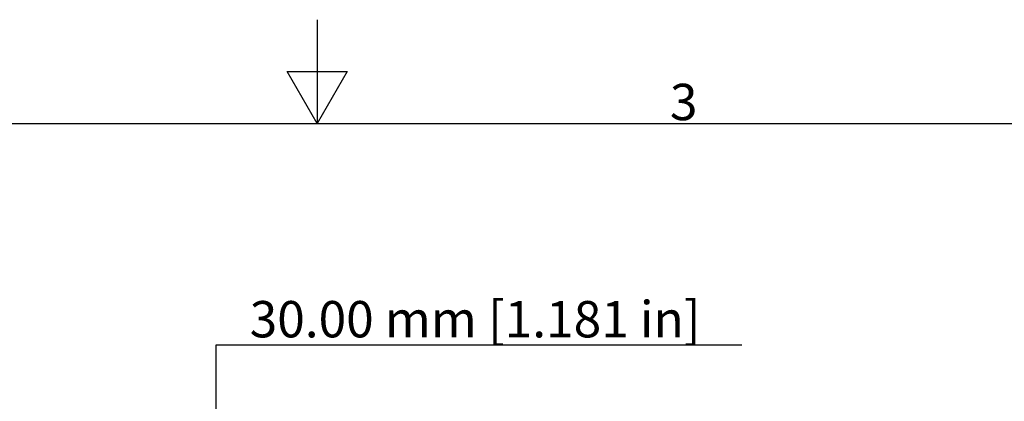
# Model space of a CAD drawing. Extents: x 0 to 1680, y 0 to 1188.
# Drawn here: x 726 to 1104, y 1041 to 1188 of the extents above; entities that cross this region are included whole.
import ezdxf

# ---------------------------------------------------------------- set-up
doc = ezdxf.new("R2010")
doc.units = 0
doc.header["$LTSCALE"] = 4
doc.layers.get('0').update_dxf_attribs({"linetype": 'CONTINUOUS'})
doc.layers.get('DEFPOINTS').update_dxf_attribs({"linetype": 'CONTINUOUS'})
doc.layers.add('BORDER__ISO_', color=7, linetype='CONTINUOUS')
doc.layers.add('DIMENSION__ISO_', color=7, linetype='CONTINUOUS')
doc.styles.add('NOTE_TEXT__ISO_', font='txt.shx', dxfattribs={"bigfont": 'bigfont.shx'})
doc.dimstyles.get("Standard").update_dxf_attribs({"dimtxt": 0.18, "dimasz": 0.18, "dimexe": 0.18, "dimexo": 0.0625, "dimgap": 0.09, "dimtad": 0, "dimtih": 1, "dimtoh": 1, "dimzin": 0, "dimcen": 0.09, "dimazin": 3, "dimtfac": 1, "dimtofl": 0, "dimtmove": 0, "dimatfit": 3})

# ---------------------------------------------------------------- blocks, each defined once
blk = doc.blocks.new('*U40')
at = {"layer": 'BORDER__ISO_', "style": 'NOTE_TEXT__ISO_'}
blk.add_text('3', height=3.5, dxfattribs=at).set_placement((243.911, 287.326))
blk = doc.blocks.new('BORDERS_DEFAULT_BORDER')
at = {"layer": 'BORDER__ISO_', "flags": 128}
for points in [[(210, 297), (210, 287), (207.113, 292), (212.887, 292), (210, 287)], [(10, 10), (10, 287), (410, 287), (410, 10), (10, 10)]]:
    blk.add_lwpolyline(points, dxfattribs=at)
blk.add_blockref('*U40', (0, 0))
blk = doc.blocks.new('*U79')
at = {"layer": 'DIMENSION__ISO_', "style": 'NOTE_TEXT__ISO_'}
blk.add_text('30.00 mm [1.181 in]', height=14, dxfattribs=at).set_placement((814.02, 1065.66))
blk = doc.blocks.new('*D16')
at = {"layer": 'DEFPOINTS', "color": 0}
for p in [(697.35, 1037.17), (800.97, 1037.17), (712.97, 1007.17)]:
    blk.add_point(p, dxfattribs=at)
at = {"layer": 'DIMENSION__ISO_'}
for p, q in [((1003.27, 1062.62), (800.97, 1062.62)), ((800.97, 1062.62), (800.97, 1037.17)), ((697.35, 1037.17), (813.67, 1037.17)), ((800.97, 1017.17), (800.97, 1027.17)), ((712.97, 1007.17), (813.67, 1007.17))]:
    blk.add_line(p, q, dxfattribs=at)
for points in [[(799.31, 1027.17), (802.64, 1027.17), (800.97, 1037.17)], [(799.31, 1017.17), (802.64, 1017.17), (800.97, 1007.17)]]:
    blk.add_solid(points, dxfattribs=at)
blk.add_blockref('*U79', (0, 0))

msp = doc.modelspace()

# ---------------------------------------------------------------- block references
at = {"xscale": 4, "yscale": 4, "zscale": 4}
msp.add_blockref('BORDERS_DEFAULT_BORDER', (0, 0), dxfattribs=at)

# ---------------------------------------------------------------- dimensions: what is measured, and where the dimension line sits
at = {"layer": 'DIMENSION__ISO_'}
dim = msp.add_linear_dim(base=(800.972, 1037.168), p1=(712.972, 1007.168), p2=(697.347, 1037.168), angle=270, text='<> mm [1.181 in]', dimstyle='Standard', override={"dimgap": 0.762, "dimtih": 1, "dimtoh": 1, "dimdec": 2, "dimpost": '', "dimtol": 0, "dimlim": 0, "dimtp": 0, "dimtm": 0, "dimtdec": 2, "dimtofl": 0, "dimtmove": 1, "dimatfit": 2}, dxfattribs=at)
dim.commit()
dim.dimension.update_dxf_attribs({"geometry": '*D16', "text_midpoint": (801.678, 1062.616), "dimtype": 128})

doc.saveas('drawing.dxf')
